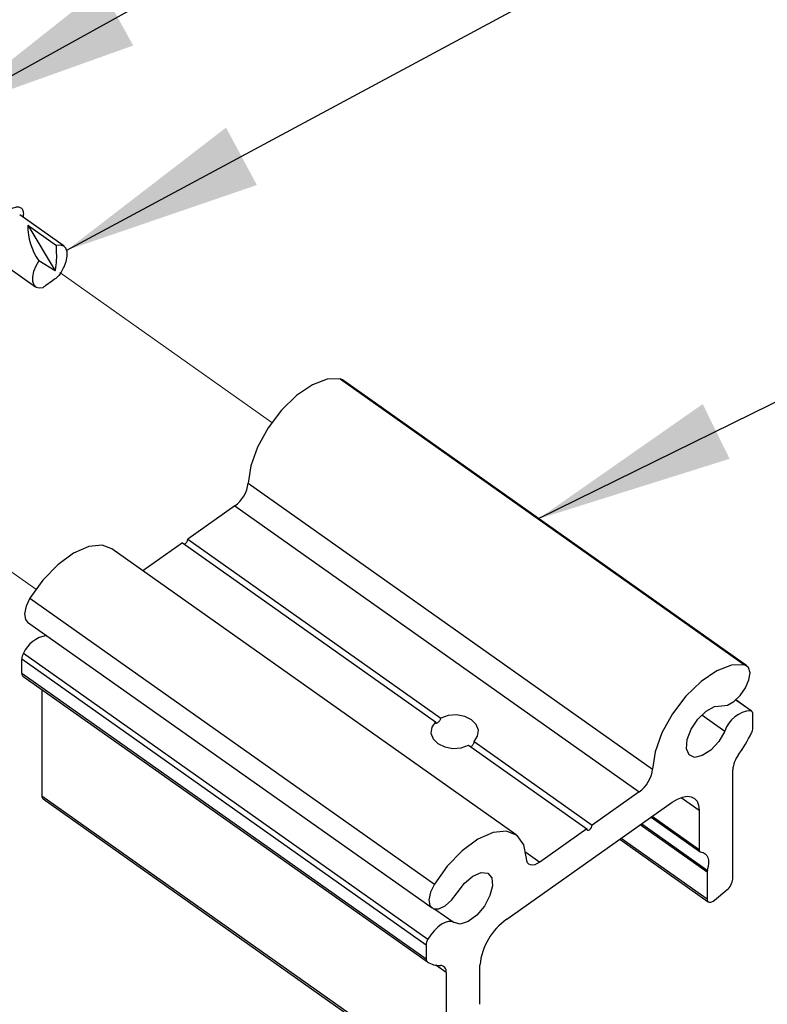
# Paper-space layout 'Sheet2' of a CAD drawing. Units: inches. Extents: x 0.1 to 10.9, y 0.1 to 8.4.
# Drawn here: x 7.7 to 8.2, y 6.3 to 6.9 of the extents above; entities that cross this region are included whole.
import ezdxf

# ---------------------------------------------------------------- set-up
doc = ezdxf.new("R2010")
doc.units = ezdxf.units.IN
doc.header["$MEASUREMENT"] = 0
doc.linetypes.add('PHANTOM', pattern=[0.5, 0.25, -0.05, 0.05, -0.05, 0.05, -0.05])
doc.layers.add('FORMAT', color=7, linetype='Continuous')
doc.dimstyles.new('SLDDIMSTYLE2', dxfattribs={"dimtxt": 0.18, "dimasz": 0.13, "dimexe": 0, "dimexo": 0.0625, "dimgap": 0, "dimtad": 0, "dimtih": 1, "dimtoh": 1, "dimdec": 0, "dimrnd": 1e-09, "dimzin": 0, "dimdsep": 46, "dimtxsty": 'Standard', "dimsah": 1, "dimcen": 0.09, "dimadec": 0, "dimazin": 0, "dimtfac": 0.13, "dimtdec": 0, "dimtofl": 0, "dimtmove": 0, "dimatfit": 3, "dimfxl": 0, "dimfrac": 2, "dimtolj": 1, "dimtzin": 0, "dimarcsym": 0})

psp = doc.layouts.new('Sheet2')

# ---------------------------------------------------------------- linework, layer by layer
at = {"color": 7, "linetype": 'Continuous', "lineweight": 25}
for p, q in [((7.71001, 6.77497), (7.6809, 6.79555)), ((7.68614, 6.78879), (7.70415, 6.7589)), ((7.68614, 6.78879), (7.70504, 6.77543)), ((7.66473, 6.76718), (7.69124, 6.74843)), ((7.70415, 6.7589), (7.6934, 6.76552)), ((7.70753, 6.75682), (7.7096, 6.76087)), ((7.70665, 6.75589), (7.70753, 6.75682)), ((7.891, 6.68801), (8.15617, 6.50051)), ((7.89254, 6.68735), (7.891, 6.68801)), ((8.1577, 6.49985), (7.89254, 6.68735)), ((7.83066, 6.6196), (8.09583, 6.4321)), ((7.82182, 6.60468), (7.79106, 6.58293)), ((7.82182, 6.60468), (8.08699, 6.41718)), ((7.78752, 6.58043), (7.76163, 6.56212)), ((7.78752, 6.58043), (7.95339, 6.46314)), ((7.79106, 6.58293), (7.95693, 6.46564)), ((8.00649, 6.38898), (7.74132, 6.57648)), ((7.68758, 6.54417), (7.95274, 6.35667)), ((7.68604, 6.52858), (7.95121, 6.34108)), ((7.94733, 6.31672), (7.68216, 6.50422)), ((7.68216, 6.49512), (7.68216, 6.50422)), ((7.68334, 6.50806), (7.94851, 6.32056)), ((7.68216, 6.49512), (7.94733, 6.30762)), ((7.68297, 6.49314), (7.94814, 6.30564)), ((7.69533, 6.4844), (7.69533, 6.41465)), ((8.16077, 6.4702), (8.15048, 6.47747)), ((8.16158, 6.45912), (8.16158, 6.46822)), ((7.97874, 6.45021), (8.05622, 6.39543)), ((7.97521, 6.44772), (8.05269, 6.39293)), ((8.14841, 6.36003), (8.14841, 6.43169)), ((7.69533, 6.41465), (7.9605, 6.22715)), ((7.69614, 6.41267), (7.96131, 6.22517)), ((8.08699, 6.41718), (8.05622, 6.39543)), ((8.00027, 6.33377), (8.10864, 6.41039)), ((8.12631, 6.40521), (8.12631, 6.37952)), ((8.09485, 6.40064), (8.12696, 6.37794)), ((8.05269, 6.39293), (8.02192, 6.37117)), ((8.07428, 6.3861), (8.13234, 6.34505)), ((8.13153, 6.36456), (8.13153, 6.34703)), ((8.13652, 6.34618), (8.14457, 6.35293)), ((7.95316, 6.34035), (7.9657, 6.33148)), ((7.94733, 6.31672), (7.94733, 6.30762)), ((7.98259, 6.2779), (7.98259, 6.30359)), ((7.9605, 6.29881), (7.9605, 6.22715))]:
    psp.add_line(p, q, dxfattribs=at)
at = {"color": 7, "linetype": 'PHANTOM', "lineweight": 18}
for p, q in [((7.7071, 6.75784), (7.8462, 6.65948)), ((7.69152, 6.55011), (7.55335, 6.64781))]:
    psp.add_line(p, q, dxfattribs=at)
at = {"color": 8, "linetype": 'Continuous', "lineweight": 25}
for p, q in [((8.1604, 6.47039), (8.15044, 6.47743)), ((8.12816, 6.46764), (8.14321, 6.457)), ((8.11453, 6.41355), (8.12631, 6.40521)), ((8.09565, 6.40121), (8.12631, 6.37952)), ((8.13153, 6.36456), (8.08767, 6.39557)), ((8.08871, 6.39631), (8.13173, 6.36589)), ((8.07528, 6.3868), (8.13153, 6.34703)), ((8.01273, 6.37766), (8.02192, 6.37117)), ((7.9605, 6.29881), (7.95378, 6.30357))]:
    psp.add_line(p, q, dxfattribs=at)
at = {"color": 7, "linetype": 'Continuous', "lineweight": 25, "flags": 128}
for points in [[(7.7096, 6.76087), (7.7099, 6.76147), (7.71132, 6.76507), (7.71204, 6.76845), (7.712, 6.77138), (7.7112, 6.77367), (7.7097, 6.77516), (7.7076, 6.77576), (7.70504, 6.77543)], [(7.6934, 6.76552), (7.69136, 6.76193), (7.68993, 6.75833), (7.68921, 6.75495), (7.68925, 6.75202), (7.69005, 6.74973), (7.69155, 6.74824), (7.69365, 6.74764), (7.69621, 6.74797)], [(7.891, 6.68801), (7.88252, 6.68783), (7.87273, 6.68409), (7.86245, 6.6771), (7.85251, 6.66742), (7.84372, 6.65586), (7.83681, 6.64335), (7.83233, 6.63093), (7.83066, 6.6196)], [(7.74132, 6.57648), (7.73486, 6.57888), (7.72607, 6.57802), (7.71613, 6.57363), (7.70585, 6.56608), (7.69606, 6.55599), (7.68758, 6.54417)], [(7.68758, 6.54417), (7.68504, 6.53889), (7.68402, 6.53398), (7.68469, 6.5302), (7.68604, 6.52858)], [(8.15617, 6.50051), (8.14768, 6.50033), (8.1379, 6.49659), (8.12761, 6.4896), (8.11767, 6.47992), (8.10889, 6.46836), (8.10197, 6.45585), (8.0975, 6.44343), (8.09583, 6.4321)], [(8.1412, 6.47367), (8.14488, 6.47403), (8.14914, 6.47637), (8.15332, 6.48035), (8.15681, 6.48535), (8.15905, 6.49062), (8.15972, 6.49535), (8.15871, 6.49883), (8.15617, 6.50051)], [(8.14321, 6.457), (8.13919, 6.4503), (8.13397, 6.44465), (8.1284, 6.44097), (8.12338, 6.43983), (8.11972, 6.44144), (8.118, 6.44553), (8.11851, 6.45144), (8.12116, 6.45822), (8.12553, 6.46477), (8.1309, 6.47004), (8.13642, 6.47317), (8.1412, 6.47367)], [(7.95339, 6.46314), (7.95102, 6.45965), (7.95049, 6.45579), (7.95188, 6.45204), (7.95502, 6.44886), (7.95951, 6.44665), (7.96481, 6.44566), (7.97027, 6.44603), (7.97521, 6.44772)], [(7.97874, 6.45021), (7.98112, 6.45371), (7.98164, 6.45756), (7.98025, 6.46131), (7.97712, 6.46449), (7.97262, 6.46671), (7.96732, 6.46769), (7.96186, 6.46732), (7.95693, 6.46564)], [(8.10864, 6.41039), (8.11208, 6.41249), (8.1154, 6.41383), (8.11846, 6.41436), (8.12114, 6.41405), (8.12333, 6.41293), (8.12497, 6.41103), (8.12597, 6.40842), (8.12631, 6.40521)], [(8.05269, 6.39293), (8.05282, 6.39235), (8.0532, 6.39204), (8.05378, 6.39207), (8.05445, 6.39241), (8.05513, 6.39302), (8.0557, 6.39381), (8.05609, 6.39466), (8.05622, 6.39543)], [(8.01308, 6.37359), (8.01141, 6.38255), (8.00693, 6.38865), (8.00002, 6.39138), (7.99123, 6.39052), (7.98129, 6.38613), (7.97101, 6.37858), (7.96123, 6.36849), (7.95274, 6.35667)], [(8.02192, 6.37117), (8.02022, 6.37013), (8.01858, 6.36946), (8.01706, 6.36919), (8.01573, 6.36932), (8.01463, 6.36986), (8.0138, 6.37077), (8.01328, 6.37203), (8.01308, 6.37359)], [(8.12762, 6.3777), (8.12909, 6.37734), (8.13033, 6.37661), (8.13132, 6.37552), (8.13201, 6.3741), (8.13241, 6.37238), (8.13249, 6.37041), (8.13227, 6.36823), (8.13173, 6.36589)], [(7.96771, 6.351), (7.97249, 6.35725), (7.97801, 6.36192), (7.98338, 6.36426), (7.98775, 6.36388), (7.9904, 6.36085), (7.99091, 6.35566), (7.98919, 6.34915), (7.98553, 6.34236), (7.98051, 6.33639), (7.97494, 6.3322), (7.96972, 6.33047), (7.9657, 6.33148)], [(7.95274, 6.35667), (7.9502, 6.35139), (7.94919, 6.34648), (7.94985, 6.3427), (7.9521, 6.3406), (7.95558, 6.34053), (7.95977, 6.34248), (7.96403, 6.34616), (7.96771, 6.351)], [(8.13153, 6.34703), (8.13163, 6.34617), (8.13192, 6.34549), (8.1324, 6.34501), (8.13304, 6.34477), (8.1338, 6.34477), (8.13467, 6.34502), (8.13559, 6.3455), (8.13652, 6.34618)], [(7.9657, 6.33148), (7.96408, 6.3322), (7.96209, 6.33224), (7.95982, 6.33162), (7.9574, 6.33035), (7.95493, 6.32851), (7.95255, 6.32618), (7.95038, 6.32349), (7.94851, 6.32056)]]:
    psp.add_lwpolyline(points, dxfattribs=at)
at = {"color": 7, "linetype": 'Continuous', "lineweight": 25}
for centre, radius, start, end in [((7.72487, 6.7881), 0.03874, 178.97887, 215.65522), ((7.80954, 6.62204), 0.02126, 305.29026, 353.4084), ((7.78706, 6.58326), 0.00402, 294.1979, 355.29251), ((7.7018, 6.49982), 0.02021, 99.3863, 155.95788), ((7.69038, 6.5038), 0.00823, 148.8227, 177.05064), ((7.68445, 6.4949), 0.0023, 174.53225, 229.98168), ((8.16131, 6.45149), 0.01892, 92.75457, 163.06237), ((8.15949, 6.46849), 0.00211, 352.66439, 64.29375), ((8.15395, 6.45942), 0.00763, 332.35051, 357.73244), ((8.07256, 6.49887), 0.09808, 324.31889, 333.99982), ((8.16686, 6.43034), 0.0185, 142.2773, 175.83004), ((8.07469, 6.43455), 0.02128, 305.31317, 353.38549), ((7.69758, 6.41442), 0.00226, 174.02179, 230.49809), ((8.12789, 6.37927), 0.00159, 170.94016, 260.23122), ((8.13651, 6.36447), 0.00498, 163.51399, 179.03546), ((8.138, 6.36107), 0.01047, 308.90214, 354.25915), ((8.02461, 6.29925), 0.04224, 125.18277, 174.09626), ((7.95557, 6.31628), 0.00826, 148.83188, 176.97743), ((7.9496, 6.3074), 0.00228, 174.53372, 232.0726), ((7.95605, 6.31835), 0.01497, 238.36312, 272.42271), ((7.95663, 6.29947), 0.00392, 350.38053, 89.31801)]:
    psp.add_arc(centre, radius, start, end, dxfattribs=at)
for points, knots in [([(7.65983, 6.77278), (7.65987, 6.77344), (7.66001, 6.77579), (7.66094, 6.77983), (7.66286, 6.78476), (7.6654, 6.78947), (7.66842, 6.79365), (7.67169, 6.79702), (7.6749, 6.79946), (7.67789, 6.80081), (7.68061, 6.80098), (7.68268, 6.79952), (7.68341, 6.79691), (7.68319, 6.79506), (7.68306, 6.79402)], [0, 0, 0, 0, 0.044261, 0.155919, 0.272747, 0.394079, 0.509993, 0.613908, 0.704435, 0.775872, 0.829777, 0.876562, 0.931019, 1, 1, 1, 1]), ([(7.70415, 6.7589), (7.70432, 6.75964), (7.70541, 6.76449), (7.70501, 6.7701), (7.70504, 6.77487), (7.70504, 6.77543)], [0, 0, 0, 0, 0.13634, 0.898242, 1, 1, 1, 1]), ([(7.70664, 6.75589), (7.70662, 6.75587), (7.70578, 6.75486), (7.70283, 6.7527), (7.69935, 6.75014), (7.69683, 6.7484), (7.69621, 6.74797)], [0, 0, 0, 0, 0.007527, 0.299935, 0.827159, 1, 1, 1, 1]), ([(7.95339, 6.46314), (7.9534, 6.46297), (7.95341, 6.46267), (7.9537, 6.46229), (7.95417, 6.46227), (7.95468, 6.46249), (7.95525, 6.46287), (7.95582, 6.46341), (7.95634, 6.46403), (7.95673, 6.46471), (7.95691, 6.46526), (7.95692, 6.46557), (7.95693, 6.46564)], [0, 0, 0, 0, 0.086301, 0.150217, 0.2179, 0.3111, 0.430695, 0.56656, 0.70832, 0.844262, 0.963381, 1, 1, 1, 1]), ([(7.97874, 6.45021), (7.97872, 6.44999), (7.97868, 6.44951), (7.97842, 6.44879), (7.97805, 6.44806), (7.97754, 6.44743), (7.97702, 6.44698), (7.97663, 6.44686), (7.97649, 6.44681)], [0, 0, 0, 0, 0.1543972, 0.3356974, 0.5298239, 0.7208095, 0.8930622, 1, 1, 1, 1])]:
    psp.add_open_spline(points, degree=3, knots=knots, dxfattribs=at)
at = {"layer": 'FORMAT', "flags": 128}
psp.add_lwpolyline([(8.352, 6.70243), (8.23688, 6.70243), (8.02087, 6.59618)], dxfattribs=at)
at = {"layer": 'FORMAT'}
psp.add_solid([(8.02087, 6.59618), (8.14635, 6.63561), (8.1287, 6.6715)], dxfattribs=at)

# ---------------------------------------------------------------- leaders
for points in [[(7.63125, 6.86225), (8.00037, 7.06708), (8.11548, 7.06708)], [(7.71176, 6.77241), (8.03979, 6.94882), (8.1549, 6.94882)], [(7.14894, 6.59337), (7.74414, 6.02247), (7.85926, 6.02247)]]:
    psp.add_leader(points, dimstyle='SLDDIMSTYLE2', dxfattribs=at)

doc.saveas('drawing.dxf')
